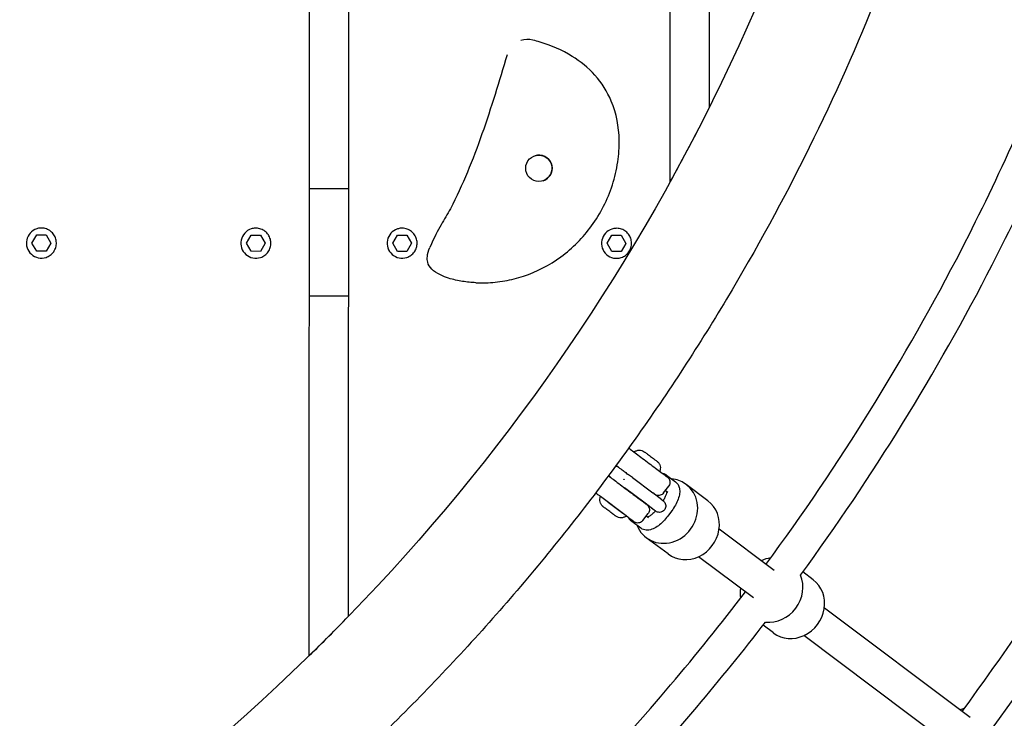
# Model space of a CAD drawing. Extents: x -171612754 to 1027200, y -47427495 to 12.
# Drawn here: x 1023310 to 1023769, y -100515 to -100190 of the extents above; entities that cross this region are included whole.
import ezdxf

# ---------------------------------------------------------------- set-up
doc = ezdxf.new("R2010")
doc.units = 0
doc.layers.add('EQUIPMENT', color=4, linetype='CONTINUOUS', lineweight=25)

msp = doc.modelspace()

# ---------------------------------------------------------------- linework, layer by layer
at = {"layer": 'EQUIPMENT'}
for p, q in [((1023444.83, -100486.28), (1023445.39, -99126.73)), ((1023463.57, -99144.98), (1023463.01, -100468.05)), ((1023613.1, -100265.47), (1023613.48, -99347.68)), ((1023463.28, -99831.23), (1023463.01, -100468.05)), ((1023631.4, -99980.05), (1023631.29, -100230.86)), ((1023631.4, -99980.05), (1023631.29, -100230.86)), ((1023543.49, -100199.54), (1023543.49, -100199.54)), ((1023463.1, -100268.73), (1023444.92, -100268.73)), ((1023317.72, -100287.3), (1023317.72, -100287.3)), ((1023417.72, -100287.35), (1023417.72, -100287.35)), ((1023485.9, -100287.37), (1023485.9, -100287.37)), ((1023585.9, -100287.42), (1023585.9, -100287.42)), ((1023315.52, -100293.95), (1023317.72, -100290.16)), ((1023317.72, -100290.16), (1023322.1, -100290.16)), ((1023322.1, -100290.16), (1023324.29, -100293.96)), ((1023322.1, -100290.16), (1023324.29, -100293.96)), ((1023415.52, -100293.99), (1023417.72, -100290.2)), ((1023417.72, -100290.2), (1023422.1, -100290.2)), ((1023422.1, -100290.2), (1023424.29, -100294)), ((1023422.1, -100290.2), (1023424.29, -100294)), ((1023483.7, -100294.02), (1023485.9, -100290.23)), ((1023485.9, -100290.23), (1023490.28, -100290.23)), ((1023490.28, -100290.23), (1023492.47, -100294.03)), ((1023490.28, -100290.23), (1023492.47, -100294.03)), ((1023583.7, -100294.06), (1023585.9, -100290.27)), ((1023585.9, -100290.27), (1023590.28, -100290.27)), ((1023590.28, -100290.27), (1023592.47, -100294.07)), ((1023590.28, -100290.27), (1023592.47, -100294.07)), ((1023317.71, -100297.75), (1023315.52, -100293.95)), ((1023322.1, -100297.75), (1023317.71, -100297.75)), ((1023324.29, -100293.96), (1023322.1, -100297.75)), ((1023324.29, -100293.96), (1023322.1, -100297.75)), ((1023324.29, -100293.96), (1023324.29, -100293.96)), ((1023417.71, -100297.79), (1023415.52, -100293.99)), ((1023422.1, -100297.8), (1023417.71, -100297.79)), ((1023424.29, -100294), (1023422.1, -100297.8)), ((1023424.29, -100294), (1023422.1, -100297.8)), ((1023424.29, -100294), (1023424.29, -100294)), ((1023485.89, -100297.82), (1023483.7, -100294.02)), ((1023490.28, -100297.82), (1023485.89, -100297.82)), ((1023492.47, -100294.03), (1023490.28, -100297.82)), ((1023492.47, -100294.03), (1023490.28, -100297.82)), ((1023492.47, -100294.03), (1023492.47, -100294.03)), ((1023585.89, -100297.86), (1023583.7, -100294.06)), ((1023590.28, -100297.87), (1023585.89, -100297.86)), ((1023592.47, -100294.07), (1023590.28, -100297.87)), ((1023592.47, -100294.07), (1023590.28, -100297.87)), ((1023592.47, -100294.07), (1023592.47, -100294.07)), ((1023322.09, -100300.61), (1023322.09, -100300.61)), ((1023422.09, -100300.65), (1023422.09, -100300.65)), ((1023490.27, -100300.68), (1023490.27, -100300.68)), ((1023590.27, -100300.72), (1023590.27, -100300.72)), ((1023544.63, -100309.38), (1023544.63, -100309.38)), ((1023463.08, -100318.73), (1023444.9, -100318.73)), ((1023595.45, -100403.3), (1023593.26, -100401.66)), ((1023595.45, -100403.3), (1023604.97, -100410.43)), ((1023611.34, -100402.08), (1023615.59, -100405.27)), ((1023601.37, -100415.23), (1023591.86, -100408.1)), ((1023610.01, -100410.46), (1023612.41, -100407.26)), ((1023630.7, -100414.1), (1023620.56, -100406.49)), ((1023592.61, -100421.16), (1023580.61, -100412.17)), ((1023609.22, -100413.62), (1023604.97, -100410.43)), ((1023610.91, -100409.26), (1023611.99, -100410.07)), ((1023591.01, -100419.96), (1023584.18, -100414.85)), ((1023605.63, -100418.42), (1023601.37, -100415.23)), ((1023600.41, -100423.26), (1023602.81, -100420.06)), ((1023603, -100422.08), (1023601.91, -100421.26)), ((1023613.74, -100418.88), (1023611.94, -100421.28)), ((1023599.4, -100426.88), (1023595.14, -100423.69)), ((1023661.54, -100446.59), (1023635.89, -100427.37)), ((1023612.1, -100438.9), (1023601.96, -100431.3)), ((1023651.94, -100459.4), (1023626.3, -100440.17)), ((1023679.78, -100450.9), (1023674.97, -100447.29)), ((1023752.98, -100515.15), (1023684.98, -100464.17)), ((1023661.19, -100475.7), (1023656.38, -100472.09)), ((1023743.38, -100527.95), (1023675.38, -100476.97))]:
    msp.add_line(p, q, dxfattribs=at)
msp.add_circle((1023551.87, -100259.1), 6.16, dxfattribs=at)
for centre, radius, start, end in [((1023546.61, -100209.04), 10, 75.6082, 108.1729), ((1023551.87, -100259.1), 6.16, 288.1744, 108.1714), ((1023319.91, -100293.95), 7, 108.1729, 288.1729), ((1023419.91, -100294), 7, 108.1729, 288.1729), ((1023488.09, -100294.02), 7, 108.1729, 288.1729), ((1023588.09, -100294.07), 7, 108.1729, 288.1729), ((1023319.91, -100293.95), 4, 108.2571, 108.2573), ((1023319.91, -100293.95), 4, 71.6949, 71.6951), ((1023319.91, -100293.95), 4, 71.6995, 71.6998), ((1023419.91, -100294), 4, 108.2571, 108.2573), ((1023419.91, -100294), 4, 71.6949, 71.6951), ((1023419.91, -100294), 4, 71.6995, 71.6998), ((1023488.09, -100294.02), 4, 108.2571, 108.2573), ((1023488.09, -100294.02), 4, 71.6949, 71.6951), ((1023488.09, -100294.02), 4, 71.6995, 71.6998), ((1023588.09, -100294.07), 4, 108.2571, 108.2573), ((1023588.09, -100294.07), 4, 71.6949, 71.6951), ((1023588.09, -100294.07), 4, 71.6995, 71.6998)]:
    msp.add_arc(centre, radius, start, end, dxfattribs=at)
for centre, major_axis, start_param, end_param in [((1023611.26, -100418.9), (-9.3, -12.4), 5.769557, 9.938406), ((1023621.4, -100426.5), (-9.3, -12.4), 0, 3.141593), ((1023660.34, -100455.69), (-9.3, -12.4), 3.857908, 4.170064), ((1023660.34, -100455.69), (9.3, 12.4), 3.633983, 5.790818), ((1023670.48, -100463.3), (-9.3, -12.4), 0, 3.141593), ((1023660.34, -100455.69), (-9.3, -12.4), 5.254714, 5.566893), ((1023753.19, -100525.3), (-9.3, -12.4), 4.035626, 4.170064)]:
    msp.add_ellipse(centre, major_axis=major_axis, ratio=0.912549, start_param=start_param, end_param=end_param, dxfattribs=at)
for points, knots in [([(1021880.08, -99506.26), (1021912.07, -99410.12), (1021959.58, -99319.15), (1022080.81, -99156.74), (1022154.52, -99085.33), (1022320.69, -98969.3), (1022413.12, -98924.71), (1022607.35, -98866.84), (1022709.12, -98853.58), (1022911.69, -98859.76), (1023012.46, -98879.18), (1023202.81, -98948.76), (1023292.35, -98998.9), (1023451.15, -99124.83), (1023520.38, -99200.59), (1023631.5, -99370.08), (1023673.38, -99463.77), (1023725.55, -99659.61), (1023735.83, -99761.72), (1023723.74, -99964.02), (1023701.38, -100064.18), (1023626.27, -100252.42), (1023573.54, -100340.46), (1023443.03, -100495.51), (1023365.28, -100562.5), (1023192.62, -100668.63), (1023097.75, -100707.75), (1022900.47, -100754.18), (1022798.1, -100761.47), (1022596.24, -100743.49), (1022496.77, -100718.21), (1022310.81, -100637.64), (1022224.34, -100582.36), (1022073.17, -100447.38), (1022008.48, -100367.7), (1021921.11, -100215.78), (1021891.77, -100147.38), (1021870.74, -100076.51)], [1.892046, 1.892046, 1.892046, 1.892046, 2.212046, 2.212046, 2.532046, 2.532046, 2.852046, 2.852046, 3.172046, 3.172046, 3.492046, 3.492046, 3.812046, 3.812046, 4.132046, 4.132046, 4.452046, 4.452046, 4.772046, 4.772046, 5.092046, 5.092046, 5.412046, 5.412046, 5.732046, 5.732046, 6.052046, 6.052046, 6.372046, 6.372046, 6.692046, 6.692046, 7.012046, 7.012046, 7.332046, 7.332046, 7.565489, 7.565489, 7.565489, 7.565489]), ([(1023715.35, -99448.62), (1023727.91, -99481.42), (1023738.74, -99514.88), (1023754.6, -99574.42), (1023760.4, -99600.29), (1023769.99, -99652.76), (1023773.76, -99679.35), (1023779.13, -99732.76), (1023780.75, -99759.57), (1023781.81, -99812.89), (1023781.28, -99839.4), (1023778.12, -99892.3), (1023775.49, -99918.68), (1023768.09, -99971.5), (1023763.3, -99997.93), (1023751.6, -100050.32), (1023744.7, -100076.28), (1023728.93, -100127.22), (1023720.09, -100152.22), (1023700.45, -100201.44), (1023689.65, -100225.66), (1023666.02, -100273.47), (1023653.15, -100297.05), (1023625.57, -100343.1), (1023610.85, -100365.56), (1023579.86, -100408.97), (1023563.6, -100429.91), (1023529.48, -100470.46), (1023511.61, -100490.05), (1023474.13, -100527.99), (1023454.51, -100546.33), (1023413.84, -100581.37), (1023392.8, -100598.06), (1023349.73, -100629.51), (1023327.71, -100644.28), (1023288.49, -100668.39), (1023271.54, -100678.14), (1023254.32, -100687.38)], [4.346678, 4.346678, 4.346678, 4.346678, 4.452046, 4.452046, 4.531531, 4.531531, 4.612046, 4.612046, 4.692561, 4.692561, 4.772046, 4.772046, 4.851531, 4.851531, 4.932046, 4.932046, 5.012561, 5.012561, 5.092046, 5.092046, 5.171531, 5.171531, 5.252046, 5.252046, 5.332561, 5.332561, 5.412046, 5.412046, 5.491531, 5.491531, 5.572046, 5.572046, 5.652561, 5.652561, 5.732046, 5.732046, 5.790671, 5.790671, 5.790671, 5.790671]), ([(1023657.74, -100443.74), (1023692.03, -100397.29), (1023722.59, -100348.07), (1023766.48, -100262.81), (1023782.14, -100227.97), (1023795.92, -100192.39)], [4.4384536, 4.4384536, 4.4384536, 4.4384536, 4.5989426, 4.5989426, 4.7049774, 4.7049774, 4.7049774, 4.7049774]), ([(1023544.63, -100309.38), (1023550.92, -100307.31), (1023556.87, -100304.23), (1023567.65, -100296.3), (1023572.44, -100291.42), (1023580.62, -100280.15), (1023583.9, -100273.68), (1023587.26, -100263.36), (1023588.12, -100259.78), (1023589.17, -100252.75), (1023589.41, -100249.32), (1023589.19, -100239.84), (1023588.08, -100233.65), (1023583.78, -100223.4), (1023581.16, -100219.24), (1023574.87, -100212.18), (1023571.24, -100209.26), (1023562.61, -100203.93), (1023557.52, -100201.83), (1023551.33, -100199.96), (1023550.22, -100199.64), (1023549.1, -100199.36)], [1.879374, 1.879374, 1.879374, 1.879374, 3.545337, 3.545337, 5.263659, 5.263659, 7.106689, 7.106689, 8.044949, 8.044949, 8.903445, 8.903445, 10.383983, 10.383983, 11.490405, 11.490405, 12.576604, 12.576604, 13.961283, 13.961283, 14.266132, 14.266132, 14.266132, 14.266132]), ([(1023537.02, -100206.21), (1023535.19, -100212.4), (1023533.35, -100218.54), (1023529.5, -100230.82), (1023527.49, -100236.98), (1023523.2, -100249.16), (1023520.94, -100255.15), (1023516.09, -100266.75), (1023513.49, -100272.38), (1023507.76, -100283.49), (1023504.97, -100286.52), (1023501.04, -100295.98)], [0.91883, 0.91883, 0.91883, 0.91883, 2.877151, 2.877151, 4.835472, 4.835472, 6.793793, 6.793793, 8.752114, 8.752114, 10.710435, 10.710435, 10.710435, 10.710435]), ([(1023673.92, -100448.73), (1023707.38, -100402.92), (1023737.28, -100354.5), (1023780.11, -100271.29), (1023795.32, -100237.67), (1023808.8, -100203.38)], [4.4435626, 4.4435626, 4.4435626, 4.4435626, 4.5989426, 4.5989426, 4.6998683, 4.6998683, 4.6998683, 4.6998683]), ([(1023749.17, -100512.3), (1023787.3, -100460.72), (1023821.27, -100406.07), (1023870.06, -100311.28), (1023887.49, -100272.48), (1023902.79, -100232.86)], [4.437744, 4.437744, 4.437744, 4.437744, 4.5989426, 4.5989426, 4.705687, 4.705687, 4.705687, 4.705687]), ([(1023759.16, -100525.68), (1023798.97, -100472.28), (1023834.36, -100415.59), (1023885.29, -100316.66), (1023903.52, -100275.83), (1023919.45, -100234.12)], [4.433754, 4.433754, 4.433754, 4.433754, 4.5989426, 4.5989426, 4.7096769, 4.7096769, 4.7096769, 4.7096769]), ([(1023322.09, -100300.61), (1023322.8, -100300.37), (1023323.47, -100300.02), (1023324.67, -100299.14), (1023325.2, -100298.6), (1023326.06, -100297.37), (1023326.39, -100296.69), (1023326.82, -100295.27), (1023326.92, -100294.52), (1023326.88, -100293.02), (1023326.74, -100292.28), (1023326.24, -100290.88), (1023325.87, -100290.21), (1023324.95, -100289.04), (1023324.39, -100288.53), (1023323.15, -100287.7), (1023322.46, -100287.39), (1023321.02, -100287), (1023320.26, -100286.92), (1023318.91, -100287), (1023318.3, -100287.11), (1023317.72, -100287.3)], [0.317595, 0.317595, 0.317595, 0.317595, 0.637595, 0.637595, 0.957595, 0.957595, 1.277595, 1.277595, 1.597595, 1.597595, 1.917595, 1.917595, 2.237595, 2.237595, 2.557595, 2.557595, 2.877595, 2.877595, 3.197595, 3.197595, 3.459187, 3.459187, 3.459187, 3.459187]), ([(1023422.09, -100300.65), (1023422.8, -100300.41), (1023423.47, -100300.07), (1023424.67, -100299.18), (1023425.2, -100298.64), (1023426.06, -100297.42), (1023426.39, -100296.74), (1023426.82, -100295.31), (1023426.92, -100294.56), (1023426.88, -100293.07), (1023426.74, -100292.32), (1023426.24, -100290.92), (1023425.87, -100290.26), (1023424.95, -100289.08), (1023424.39, -100288.57), (1023423.15, -100287.75), (1023422.46, -100287.43), (1023421.02, -100287.04), (1023420.26, -100286.97), (1023418.91, -100287.04), (1023418.3, -100287.15), (1023417.72, -100287.35)], [0.317595, 0.317595, 0.317595, 0.317595, 0.637595, 0.637595, 0.957595, 0.957595, 1.277595, 1.277595, 1.597595, 1.597595, 1.917595, 1.917595, 2.237595, 2.237595, 2.557595, 2.557595, 2.877595, 2.877595, 3.197595, 3.197595, 3.459187, 3.459187, 3.459187, 3.459187]), ([(1023490.27, -100300.68), (1023490.98, -100300.44), (1023491.65, -100300.1), (1023492.85, -100299.21), (1023493.38, -100298.67), (1023494.24, -100297.44), (1023494.57, -100296.77), (1023495, -100295.34), (1023495.1, -100294.59), (1023495.06, -100293.09), (1023494.92, -100292.35), (1023494.42, -100290.95), (1023494.05, -100290.28), (1023493.13, -100289.11), (1023492.57, -100288.6), (1023491.33, -100287.77), (1023490.64, -100287.46), (1023489.2, -100287.07), (1023488.44, -100286.99), (1023487.09, -100287.07), (1023486.48, -100287.18), (1023485.9, -100287.37)], [0.317595, 0.317595, 0.317595, 0.317595, 0.637595, 0.637595, 0.957595, 0.957595, 1.277595, 1.277595, 1.597595, 1.597595, 1.917595, 1.917595, 2.237595, 2.237595, 2.557595, 2.557595, 2.877595, 2.877595, 3.197595, 3.197595, 3.459187, 3.459187, 3.459187, 3.459187]), ([(1023590.27, -100300.72), (1023590.98, -100300.48), (1023591.65, -100300.14), (1023592.85, -100299.25), (1023593.38, -100298.71), (1023594.24, -100297.49), (1023594.57, -100296.81), (1023595, -100295.38), (1023595.1, -100294.63), (1023595.06, -100293.14), (1023594.92, -100292.39), (1023594.42, -100290.99), (1023594.05, -100290.33), (1023593.13, -100289.15), (1023592.57, -100288.64), (1023591.33, -100287.82), (1023590.64, -100287.5), (1023589.2, -100287.11), (1023588.44, -100287.04), (1023587.09, -100287.11), (1023586.48, -100287.23), (1023585.9, -100287.42)], [0.317595, 0.317595, 0.317595, 0.317595, 0.637595, 0.637595, 0.957595, 0.957595, 1.277595, 1.277595, 1.597595, 1.597595, 1.917595, 1.917595, 2.237595, 2.237595, 2.557595, 2.557595, 2.877595, 2.877595, 3.197595, 3.197595, 3.459187, 3.459187, 3.459187, 3.459187]), ([(1023505.93, -100308.81), (1023504.29, -100308.02), (1023502.97, -100307.13), (1023501.99, -100306.15), (1023500.98, -100305.14), (1023500.33, -100304.04), (1023500.02, -100302.83), (1023499.81, -100302), (1023499.76, -100301.13), (1023499.86, -100300.18), (1023499.99, -100298.91), (1023500.4, -100297.53), (1023501.04, -100295.98)], [-1, -1, -1, -1, -0.726719, -0.726719, -0.726719, -0.446679, -0.446679, -0.446679, -0.256144, -0.256144, -0.256144, 0, 0, 0, 0]), ([(1023522.53, -100312.41), (1023521.49, -100312.36), (1023520.45, -100312.29), (1023518.36, -100312.08), (1023517.31, -100311.95), (1023515.2, -100311.62), (1023514.14, -100311.42), (1023511.97, -100310.94), (1023510.86, -100310.65), (1023508.54, -100309.92), (1023507.36, -100309.5), (1023505.93, -100308.81)], [-1.4467, -1.4467, -1.4467, -1.4467, -1.18628, -1.18628, -0.92586, -0.92586, -0.66544, -0.66544, -0.40502, -0.40502, -0.1446, -0.1446, -0.1446, -0.1446]), ([(1023522.53, -100312.41), (1023524.03, -100312.48), (1023525.53, -100312.49), (1023528.52, -100312.41), (1023530.02, -100312.31), (1023532.99, -100312.01), (1023534.47, -100311.81), (1023537.41, -100311.29), (1023538.87, -100310.98), (1023541.77, -100310.26), (1023543.21, -100309.84), (1023544.63, -100309.38)], [0, 0, 0, 0, 0.375875, 0.375875, 0.751749, 0.751749, 1.127624, 1.127624, 1.503499, 1.503499, 1.879374, 1.879374, 1.879374, 1.879374]), ([(1023593.74, -100389.52), (1023593.85, -100389.59), (1023593.96, -100389.68), (1023594.61, -100390.17), (1023595.3, -100390.68), (1023596.87, -100391.86), (1023597.77, -100392.54), (1023599.67, -100393.96), (1023600.7, -100394.73), (1023602.73, -100396.26), (1023603.77, -100397.04), (1023605.74, -100398.51), (1023606.69, -100399.22), (1023608.39, -100400.49), (1023609.15, -100401.07), (1023610.41, -100402.01), (1023610.91, -100402.39), (1023611.59, -100402.9), (1023611.78, -100403.04), (1023611.81, -100403.06), (1023611.8, -100403.05), (1023611.81, -100403.06), (1023611.81, -100403.07), (1023611.82, -100403.07), (1023611.82, -100403.07), (1023611.82, -100403.07), (1023611.82, -100403.07), (1023611.83, -100403.08), (1023611.84, -100403.08), (1023611.86, -100403.1), (1023611.87, -100403.11), (1023611.92, -100403.15), (1023611.95, -100403.18), (1023612.1, -100403.3), (1023612.2, -100403.41), (1023612.5, -100403.76), (1023612.67, -100404.05), (1023612.91, -100404.64), (1023612.98, -100404.96), (1023613.02, -100405.6), (1023612.99, -100405.92), (1023612.83, -100406.54), (1023612.69, -100406.84), (1023612.48, -100407.16), (1023612.45, -100407.21), (1023612.41, -100407.26)], [1.055454, 1.055454, 1.055454, 1.055454, 1.136874, 1.136874, 1.519059, 1.519059, 1.901433, 1.901433, 2.283798, 2.283798, 2.666162, 2.666162, 3.048527, 3.048527, 3.430892, 3.430892, 3.813258, 3.813258, 4.195623, 4.195623, 4.219393, 4.219393, 4.22059, 4.22059, 4.221197, 4.221197, 4.221804, 4.221804, 4.224282, 4.224282, 4.229088, 4.229088, 4.243493, 4.243493, 4.286806, 4.286806, 4.383694, 4.383694, 4.479238, 4.479238, 4.574831, 4.574831, 4.670421, 4.670421, 4.689574, 4.689574, 4.689574, 4.689574]), ([(1023596.21, -100391.36), (1023596.54, -100391.09), (1023596.93, -100390.88), (1023597.74, -100390.58), (1023598.16, -100390.5), (1023599.01, -100390.48), (1023599.45, -100390.53), (1023600.26, -100390.78), (1023600.65, -100390.97), (1023601.02, -100391.22), (1023601.04, -100391.24), (1023601.07, -100391.26), (1023601.08, -100391.27), (1023601.09, -100391.27), (1023601.09, -100391.28), (1023601.1, -100391.28), (1023601.1, -100391.28), (1023601.1, -100391.28), (1023601.1, -100391.28), (1023601.1, -100391.28), (1023601.1, -100391.28), (1023601.1, -100391.29), (1023601.1, -100391.29), (1023601.1, -100391.29), (1023601.11, -100391.29), (1023601.11, -100391.29), (1023601.11, -100391.29), (1023601.13, -100391.3), (1023601.15, -100391.32), (1023601.27, -100391.41), (1023601.39, -100391.5), (1023601.73, -100391.75), (1023601.94, -100391.91), (1023602.42, -100392.27), (1023602.69, -100392.48), (1023603.27, -100392.91), (1023603.58, -100393.14), (1023604.19, -100393.6), (1023604.51, -100393.84), (1023605.1, -100394.28), (1023605.39, -100394.5), (1023605.9, -100394.88), (1023606.13, -100395.05), (1023606.5, -100395.33), (1023606.65, -100395.44), (1023606.85, -100395.59), (1023606.9, -100395.63), (1023606.91, -100395.64), (1023606.91, -100395.64), (1023606.91, -100395.64), (1023606.91, -100395.64), (1023606.91, -100395.64), (1023606.91, -100395.64), (1023606.92, -100395.64), (1023606.92, -100395.64), (1023606.92, -100395.64), (1023606.92, -100395.65), (1023606.94, -100395.66), (1023606.96, -100395.67), (1023606.99, -100395.7), (1023607.01, -100395.71), (1023607.07, -100395.77), (1023607.12, -100395.81), (1023607.31, -100395.98), (1023607.45, -100396.12), (1023607.85, -100396.6), (1023608.08, -100396.98), (1023608.39, -100397.77), (1023608.48, -100398.2), (1023608.53, -100399.05), (1023608.48, -100399.48), (1023608.33, -100400.05), (1023608.27, -100400.21), (1023608.21, -100400.36)], [0.000005, 0.000005, 0.000005, 0.000005, 0.129717, 0.129717, 0.25709, 0.25709, 0.384547, 0.384547, 0.512002, 0.512002, 0.519862, 0.519862, 0.522812, 0.522812, 0.523718, 0.523718, 0.524121, 0.524121, 0.524526, 0.524526, 0.52535, 0.52535, 0.528581, 0.528581, 0.534981, 0.534981, 0.554186, 0.554186, 0.611968, 0.611968, 0.72957, 0.72957, 0.845096, 0.845096, 0.960672, 0.960672, 1.076243, 1.076243, 1.191815, 1.191815, 1.307386, 1.307386, 1.422957, 1.422957, 1.538531, 1.538531, 1.654092, 1.654092, 1.656084, 1.656084, 1.656885, 1.656885, 1.657695, 1.657695, 1.658101, 1.658101, 1.658923, 1.658923, 1.665417, 1.665417, 1.671817, 1.671817, 1.691023, 1.691023, 1.748773, 1.748773, 1.878024, 1.878024, 2.005414, 2.005414, 2.132871, 2.132871, 2.182674, 2.182674, 2.182674, 2.182674]), ([(1023587.66, -100397.9), (1023587.78, -100397.92), (1023587.91, -100397.95), (1023588.34, -100398.07), (1023588.63, -100398.21), (1023588.91, -100398.4), (1023588.93, -100398.41), (1023588.96, -100398.43), (1023588.97, -100398.44), (1023588.99, -100398.45), (1023588.99, -100398.45), (1023589, -100398.46), (1023589, -100398.46), (1023589, -100398.46), (1023589, -100398.46), (1023589, -100398.46), (1023589, -100398.46), (1023589.01, -100398.46), (1023589.01, -100398.46), (1023589.01, -100398.46), (1023589.01, -100398.46), (1023589.01, -100398.47), (1023589.02, -100398.47), (1023589.05, -100398.5), (1023589.1, -100398.53), (1023589.34, -100398.71), (1023589.63, -100398.93), (1023590.43, -100399.53), (1023590.93, -100399.91), (1023592.04, -100400.73), (1023592.63, -100401.18), (1023593.26, -100401.66)], [1.167318, 1.167318, 1.167318, 1.167318, 1.205367, 1.205367, 1.300957, 1.300957, 1.306848, 1.306848, 1.311268, 1.311268, 1.313079, 1.313079, 1.313531, 1.313531, 1.313986, 1.313986, 1.314906, 1.314906, 1.318555, 1.318555, 1.332958, 1.332958, 1.376171, 1.376171, 1.506114, 1.506114, 1.797522, 1.797522, 2.084157, 2.084157, 2.343774, 2.343774, 2.343774, 2.343774]), ([(1023589, -100398.46), (1023588.87, -100398.36), (1023588.75, -100398.27), (1023588.35, -100397.98), (1023588.1, -100397.78), (1023587.87, -100397.61)], [3.3606341, 3.3606341, 3.3606341, 3.3606341, 3.430892, 3.430892, 3.6028353, 3.6028353, 3.6028353, 3.6028353]), ([(1023584.31, -100402.44), (1023584.36, -100402.48), (1023584.42, -100402.52), (1023585.01, -100402.97), (1023585.7, -100403.49), (1023587.27, -100404.66), (1023588.18, -100405.34), (1023590.08, -100406.76), (1023591.1, -100407.53), (1023593.13, -100409.06), (1023594.17, -100409.84), (1023596.14, -100411.31), (1023597.09, -100412.02), (1023598.79, -100413.3), (1023599.55, -100413.87), (1023600.81, -100414.81), (1023601.31, -100415.19), (1023602, -100415.7), (1023602.18, -100415.84), (1023602.21, -100415.86), (1023602.2, -100415.86), (1023602.22, -100415.87), (1023602.22, -100415.87), (1023602.22, -100415.87), (1023602.22, -100415.87), (1023602.22, -100415.87), (1023602.22, -100415.87), (1023602.23, -100415.88), (1023602.24, -100415.88), (1023602.26, -100415.9), (1023602.27, -100415.91), (1023602.32, -100415.95), (1023602.36, -100415.98), (1023602.5, -100416.11), (1023602.6, -100416.21), (1023602.91, -100416.57), (1023603.08, -100416.85), (1023603.32, -100417.44), (1023603.39, -100417.76), (1023603.43, -100418.4), (1023603.39, -100418.72), (1023603.23, -100419.34), (1023603.1, -100419.64), (1023602.89, -100419.96), (1023602.85, -100420.01), (1023602.81, -100420.06)], [1.09654, 1.09654, 1.09654, 1.09654, 1.136874, 1.136874, 1.519059, 1.519059, 1.901433, 1.901433, 2.283798, 2.283798, 2.666162, 2.666162, 3.048527, 3.048527, 3.430892, 3.430892, 3.813258, 3.813258, 4.195623, 4.195623, 4.219393, 4.219393, 4.22059, 4.22059, 4.221197, 4.221197, 4.221804, 4.221804, 4.224282, 4.224282, 4.229088, 4.229088, 4.243493, 4.243493, 4.286806, 4.286806, 4.383694, 4.383694, 4.479238, 4.479238, 4.574831, 4.574831, 4.670421, 4.670421, 4.689574, 4.689574, 4.689574, 4.689574]), ([(1023585.4, -100403.26), (1023585.4, -100403.26), (1023585.39, -100403.25), (1023585.38, -100403.25), (1023585.37, -100403.24), (1023585.33, -100403.2), (1023585.29, -100403.17), (1023585.14, -100403.05), (1023585.04, -100402.94), (1023584.77, -100402.63), (1023584.62, -100402.41), (1023584.51, -100402.17)], [0.3773876, 0.3773876, 0.3773876, 0.3773876, 0.3780146, 0.3780146, 0.3816733, 0.3816733, 0.3960836, 0.3960836, 0.4393987, 0.4393987, 0.5189443, 0.5189443, 0.5189443, 0.5189443]), ([(1023609.37, -100401.24), (1023609.83, -100401.32), (1023610.3, -100401.47), (1023610.95, -100401.81), (1023611.15, -100401.94), (1023611.34, -100402.08)], [1.3689376, 1.3689376, 1.3689376, 1.3689376, 1.5060768, 1.5060768, 1.5707963, 1.5707963, 1.5707963, 1.5707963]), ([(1023591.65, -100404.2), (1023591.64, -100404.21), (1023591.63, -100404.22), (1023591.61, -100404.23), (1023591.6, -100404.23), (1023591.58, -100404.24), (1023591.56, -100404.24), (1023591.54, -100404.23), (1023591.53, -100404.23), (1023591.51, -100404.21), (1023591.5, -100404.21), (1023591.49, -100404.18), (1023591.49, -100404.17), (1023591.48, -100404.15), (1023591.48, -100404.13), (1023591.49, -100404.11), (1023591.5, -100404.1), (1023591.5, -100404.09)], [0.01506866, 0.01506866, 0.01506866, 0.01506866, 0.01883583, 0.01883583, 0.022603, 0.022603, 0.02637016, 0.02637016, 0.03013733, 0.03013733, 0.0339045, 0.0339045, 0.03767166, 0.03767166, 0.04143883, 0.04143883, 0.04520599, 0.04520599, 0.04520599, 0.04520599]), ([(1023591.5, -100404.09), (1023591.51, -100404.08), (1023591.52, -100404.07), (1023591.54, -100404.05), (1023591.56, -100404.05), (1023591.58, -100404.04), (1023591.59, -100404.04), (1023591.62, -100404.05), (1023591.63, -100404.05), (1023591.64, -100404.06), (1023591.65, -100404.07), (1023591.66, -100404.08), (1023591.67, -100404.1), (1023591.67, -100404.11), (1023591.67, -100404.14), (1023591.67, -100404.15), (1023591.66, -100404.17), (1023591.66, -100404.19), (1023591.65, -100404.2)], [0.04520599, 0.04520599, 0.04520599, 0.04520599, 0.04897316, 0.04897316, 0.05274033, 0.05274033, 0.05650749, 0.05650749, 0.06027466, 0.06027466, 0.06027466, 0.06404183, 0.06404183, 0.06780899, 0.06780899, 0.07157616, 0.07157616, 0.07534332, 0.07534332, 0.07534332, 0.07534332]), ([(1023615.59, -100405.27), (1023616.07, -100405.63), (1023616.47, -100406.09), (1023617.1, -100407.13), (1023617.3, -100407.71), (1023617.58, -100409.08), (1023617.57, -100409.87), (1023617.37, -100411.56), (1023617.13, -100412.47), (1023616.46, -100414.3), (1023616.03, -100415.22), (1023615.02, -100417.04), (1023614.44, -100417.94), (1023613.78, -100418.83), (1023613.76, -100418.86), (1023613.74, -100418.88)], [1.570796, 1.570796, 1.570796, 1.570796, 1.734033, 1.734033, 1.920255, 1.920255, 2.189534, 2.189534, 2.503693, 2.503693, 2.817853, 2.817853, 3.132012, 3.132012, 3.141593, 3.141593, 3.141593, 3.141593]), ([(1023580.61, -100412.17), (1023580.03, -100411.73), (1023579.5, -100411.33), (1023578.77, -100410.79), (1023578.52, -100410.6), (1023578.3, -100410.44)], [3.1520612, 3.1520612, 3.1520612, 3.1520612, 3.430892, 3.430892, 3.5947067, 3.5947067, 3.5947067, 3.5947067]), ([(1023592.61, -100421.16), (1023592.27, -100421.43), (1023591.89, -100421.65), (1023591.08, -100421.94), (1023590.65, -100422.03), (1023589.81, -100422.05), (1023589.37, -100421.99), (1023588.56, -100421.75), (1023588.17, -100421.56), (1023587.8, -100421.3), (1023587.78, -100421.29), (1023587.75, -100421.27), (1023587.74, -100421.26), (1023587.73, -100421.25), (1023587.73, -100421.25), (1023587.72, -100421.25), (1023587.72, -100421.25), (1023587.72, -100421.25), (1023587.72, -100421.25), (1023587.72, -100421.24), (1023587.72, -100421.24), (1023587.71, -100421.24), (1023587.71, -100421.24), (1023587.71, -100421.24), (1023587.71, -100421.24), (1023587.71, -100421.24), (1023587.71, -100421.24), (1023587.69, -100421.22), (1023587.67, -100421.2), (1023587.55, -100421.12), (1023587.42, -100421.02), (1023587.09, -100420.77), (1023586.88, -100420.62), (1023586.4, -100420.26), (1023586.13, -100420.05), (1023585.55, -100419.62), (1023585.24, -100419.39), (1023584.62, -100418.92), (1023584.31, -100418.69), (1023583.72, -100418.25), (1023583.43, -100418.03), (1023582.92, -100417.65), (1023582.69, -100417.48), (1023582.32, -100417.2), (1023582.17, -100417.08), (1023581.97, -100416.93), (1023581.92, -100416.9), (1023581.91, -100416.89), (1023581.91, -100416.89), (1023581.91, -100416.89), (1023581.91, -100416.89), (1023581.91, -100416.89), (1023581.91, -100416.89), (1023581.9, -100416.89), (1023581.9, -100416.88), (1023581.9, -100416.88), (1023581.9, -100416.88), (1023581.88, -100416.87), (1023581.86, -100416.85), (1023581.83, -100416.83), (1023581.81, -100416.81), (1023581.74, -100416.76), (1023581.7, -100416.72), (1023581.5, -100416.55), (1023581.37, -100416.41), (1023580.97, -100415.93), (1023580.74, -100415.55), (1023580.43, -100414.75), (1023580.34, -100414.33), (1023580.29, -100413.48), (1023580.34, -100413.05), (1023580.49, -100412.48), (1023580.55, -100412.32), (1023580.61, -100412.17)], [0, 0, 0, 0, 0.129717, 0.129717, 0.25709, 0.25709, 0.384547, 0.384547, 0.512002, 0.512002, 0.519862, 0.519862, 0.522812, 0.522812, 0.523718, 0.523718, 0.524121, 0.524121, 0.524526, 0.524526, 0.52535, 0.52535, 0.528581, 0.528581, 0.534981, 0.534981, 0.554186, 0.554186, 0.611968, 0.611968, 0.72957, 0.72957, 0.845096, 0.845096, 0.960672, 0.960672, 1.076243, 1.076243, 1.191815, 1.191815, 1.307386, 1.307386, 1.422957, 1.422957, 1.538531, 1.538531, 1.654092, 1.654092, 1.656084, 1.656084, 1.656885, 1.656885, 1.657695, 1.657695, 1.658101, 1.658101, 1.658923, 1.658923, 1.665417, 1.665417, 1.671817, 1.671817, 1.691023, 1.691023, 1.748773, 1.748773, 1.878024, 1.878024, 2.005414, 2.005414, 2.132871, 2.132871, 2.182679, 2.182679, 2.182679, 2.182679]), ([(1023610.01, -100410.46), (1023609.82, -100410.72), (1023609.58, -100410.95), (1023609.05, -100411.31), (1023608.75, -100411.45), (1023608.14, -100411.63), (1023607.81, -100411.67), (1023607.18, -100411.65), (1023606.86, -100411.58), (1023606.41, -100411.42), (1023606.27, -100411.35), (1023606.06, -100411.23), (1023605.99, -100411.19), (1023605.9, -100411.13), (1023605.88, -100411.11), (1023605.85, -100411.09), (1023605.84, -100411.09), (1023605.84, -100411.08), (1023605.83, -100411.08), (1023605.83, -100411.07), (1023605.83, -100411.07), (1023605.82, -100411.07), (1023605.82, -100411.07), (1023605.82, -100411.07), (1023605.82, -100411.07), (1023605.82, -100411.07), (1023605.82, -100411.07), (1023605.82, -100411.07)], [0, 0, 0, 0, 0.0972876, 0.0972876, 0.1928176, 0.1928176, 0.2884107, 0.2884107, 0.3840015, 0.3840015, 0.431334, 0.431334, 0.4552525, 0.4552525, 0.4642166, 0.4642166, 0.4658977, 0.4658977, 0.4671606, 0.4671606, 0.4677626, 0.4677626, 0.4683683, 0.4683683, 0.4689761, 0.4689761, 0.4692442, 0.4692442, 0.4692442, 0.4692442]), ([(1023611.54, -100409.73), (1023611.53, -100409.84), (1023611.52, -100409.97), (1023611.44, -100410.4), (1023611.36, -100410.74), (1023611.08, -100411.55), (1023610.88, -100412.04), (1023610.39, -100413.03), (1023610.11, -100413.54), (1023609.79, -100414.05)], [2.1245149, 2.1245149, 2.1245149, 2.1245149, 2.2484032, 2.2484032, 2.4640835, 2.4640835, 2.7108518, 2.7108518, 2.9468852, 2.9468852, 2.9468852, 2.9468852]), ([(1023609.22, -100413.62), (1023609.54, -100413.86), (1023609.75, -100414.01), (1023609.84, -100414.08), (1023609.85, -100414.09), (1023609.85, -100414.09), (1023609.85, -100414.09), (1023609.86, -100414.09), (1023609.86, -100414.09), (1023609.86, -100414.1), (1023609.86, -100414.1), (1023609.86, -100414.1), (1023609.86, -100414.1), (1023609.86, -100414.1), (1023609.86, -100414.1), (1023609.87, -100414.1), (1023609.87, -100414.1), (1023609.88, -100414.11), (1023609.89, -100414.12), (1023609.94, -100414.16), (1023609.97, -100414.19), (1023610.12, -100414.31), (1023610.22, -100414.42), (1023610.53, -100414.77), (1023610.7, -100415.05), (1023610.95, -100415.64), (1023611.02, -100415.96), (1023611.07, -100416.6), (1023611.04, -100416.92), (1023610.88, -100417.54), (1023610.75, -100417.84), (1023610.41, -100418.38), (1023610.19, -100418.62), (1023609.7, -100419.02), (1023609.42, -100419.19), (1023608.82, -100419.41), (1023608.5, -100419.48), (1023607.86, -100419.5), (1023607.54, -100419.47), (1023606.93, -100419.29), (1023606.63, -100419.15), (1023606.35, -100418.96), (1023606.33, -100418.95), (1023606.31, -100418.93), (1023606.29, -100418.92), (1023606.28, -100418.91), (1023606.27, -100418.91), (1023606.27, -100418.9), (1023606.27, -100418.9), (1023606.26, -100418.9), (1023606.26, -100418.9), (1023606.26, -100418.9), (1023606.26, -100418.9), (1023606.26, -100418.9), (1023606.26, -100418.9), (1023606.25, -100418.89), (1023606.25, -100418.89), (1023606.25, -100418.89), (1023606.25, -100418.89), (1023606.21, -100418.86), (1023606.16, -100418.83), (1023605.92, -100418.65), (1023605.63, -100418.43), (1023604.84, -100417.83), (1023604.33, -100417.45), (1023603.29, -100416.67), (1023602.78, -100416.29), (1023602.23, -100415.88)], [0, 0, 0, 0, 0.291874, 0.291874, 0.362697, 0.362697, 0.369331, 0.369331, 0.374309, 0.374309, 0.376184, 0.376184, 0.376636, 0.376636, 0.377091, 0.377091, 0.378015, 0.378015, 0.381673, 0.381673, 0.396084, 0.396084, 0.439399, 0.439399, 0.536275, 0.536275, 0.631819, 0.631819, 0.727412, 0.727412, 0.823003, 0.823003, 0.918594, 0.918594, 1.014185, 1.014185, 1.109776, 1.109776, 1.205367, 1.205367, 1.300957, 1.300957, 1.306848, 1.306848, 1.311268, 1.311268, 1.313079, 1.313079, 1.313531, 1.313531, 1.313986, 1.313986, 1.314906, 1.314906, 1.318555, 1.318555, 1.332958, 1.332958, 1.376171, 1.376171, 1.506114, 1.506114, 1.797522, 1.797522, 2.084157, 2.084157, 2.311995, 2.311995, 2.311995, 2.311995]), ([(1023600.41, -100423.26), (1023600.22, -100423.52), (1023599.98, -100423.75), (1023599.45, -100424.12), (1023599.15, -100424.26), (1023598.54, -100424.43), (1023598.22, -100424.47), (1023597.58, -100424.45), (1023597.26, -100424.38), (1023596.81, -100424.22), (1023596.67, -100424.15), (1023596.46, -100424.03), (1023596.39, -100423.99), (1023596.3, -100423.93), (1023596.28, -100423.91), (1023596.25, -100423.89), (1023596.25, -100423.89), (1023596.24, -100423.88), (1023596.24, -100423.88), (1023596.23, -100423.88), (1023596.23, -100423.88), (1023596.23, -100423.87), (1023596.22, -100423.87), (1023596.22, -100423.87), (1023596.22, -100423.87), (1023596.22, -100423.87), (1023596.22, -100423.87), (1023596.21, -100423.86), (1023596.21, -100423.86), (1023596.21, -100423.86), (1023596.21, -100423.86), (1023596.21, -100423.86), (1023596.21, -100423.86), (1023596.2, -100423.86), (1023596.19, -100423.85), (1023596.14, -100423.81), (1023596.06, -100423.75), (1023595.71, -100423.49), (1023595.3, -100423.18), (1023594.21, -100422.36), (1023593.52, -100421.84), (1023592.69, -100421.22), (1023592.65, -100421.19), (1023592.61, -100421.16)], [0, 0, 0, 0, 0.097288, 0.097288, 0.192818, 0.192818, 0.288411, 0.288411, 0.384002, 0.384002, 0.431334, 0.431334, 0.455252, 0.455252, 0.464217, 0.464217, 0.465898, 0.465898, 0.467161, 0.467161, 0.467763, 0.467763, 0.468368, 0.468368, 0.468976, 0.468976, 0.470197, 0.470197, 0.475032, 0.475032, 0.481864, 0.481864, 0.502361, 0.502361, 0.563871, 0.563871, 0.748892, 0.748892, 1.136874, 1.136874, 1.519059, 1.519059, 1.538575, 1.538575, 1.538575, 1.538575]), ([(1023595.14, -100423.69), (1023594.66, -100423.33), (1023594.26, -100422.87), (1023593.9, -100422.27), (1023593.84, -100422.16), (1023593.78, -100422.04)], [4.712389, 4.712389, 4.712389, 4.712389, 4.8756255, 4.8756255, 4.9142825, 4.9142825, 4.9142825, 4.9142825]), ([(1023611.94, -100421.28), (1023611.3, -100422.14), (1023610.6, -100422.95), (1023609.14, -100424.45), (1023608.38, -100425.12), (1023606.81, -100426.28), (1023606.01, -100426.77), (1023604.33, -100427.51), (1023603.44, -100427.78), (1023601.67, -100427.83), (1023600.8, -100427.68), (1023599.79, -100427.15), (1023599.59, -100427.02), (1023599.4, -100426.88)], [3.141593, 3.141593, 3.141593, 3.141593, 3.455752, 3.455752, 3.769911, 3.769911, 4.08407, 4.08407, 4.39823, 4.39823, 4.647669, 4.647669, 4.712389, 4.712389, 4.712389, 4.712389]), ([(1023606.19, -100418.85), (1023606.05, -100419.01), (1023605.9, -100419.18), (1023605.28, -100419.83), (1023604.8, -100420.27), (1023603.92, -100420.97), (1023603.52, -100421.24), (1023602.93, -100421.58), (1023602.7, -100421.68), (1023602.54, -100421.74)], [3.3362628, 3.3362628, 3.3362628, 3.3362628, 3.4240355, 3.4240355, 3.7010942, 3.7010942, 3.9603638, 3.9603638, 4.1586536, 4.1586536, 4.1586536, 4.1586536]), ([(1023606.25, -100418.89), (1023606.25, -100418.89), (1023606.25, -100418.89), (1023606.25, -100418.89), (1023606.24, -100418.89), (1023606.21, -100418.86), (1023606.16, -100418.82), (1023605.98, -100418.69), (1023605.82, -100418.57), (1023605.63, -100418.42)], [1.9759349, 1.9759349, 1.9759349, 1.9759349, 1.9895207, 1.9895207, 2.0327345, 2.0327345, 2.1626748, 2.1626748, 2.3442585, 2.3442585, 2.3442585, 2.3442585]), ([(1023445.6, -100659.65), (1023507, -100612.63), (1023563.33, -100558.99), (1023625.27, -100485.79), (1023636.9, -100471.31), (1023648.14, -100456.54)], [4.1571066, 4.1571066, 4.1571066, 4.1571066, 4.3720498, 4.3720498, 4.4236303, 4.4236303, 4.4236303, 4.4236303]), ([(1023459.76, -100668.94), (1023520.35, -100622.05), (1023576, -100568.77), (1023636.46, -100497.34), (1023647.12, -100484.13), (1023657.47, -100470.68)], [4.1622155, 4.1622155, 4.1622155, 4.1622155, 4.3720498, 4.3720498, 4.4185213, 4.4185213, 4.4185213, 4.4185213])]:
    msp.add_open_spline(points, degree=3, knots=knots, dxfattribs=at)
for points in [[(1023613.1, -100265.46), (1023619.4, -100254.05), (1023625.47, -100242.51), (1023631.29, -100230.85)], [(1023444.83, -100486.27), (1023450.97, -100480.28), (1023457.03, -100474.2), (1023463.01, -100468.04)]]:
    msp.add_open_spline(points, degree=3, dxfattribs=at)

doc.saveas('drawing.dxf')
